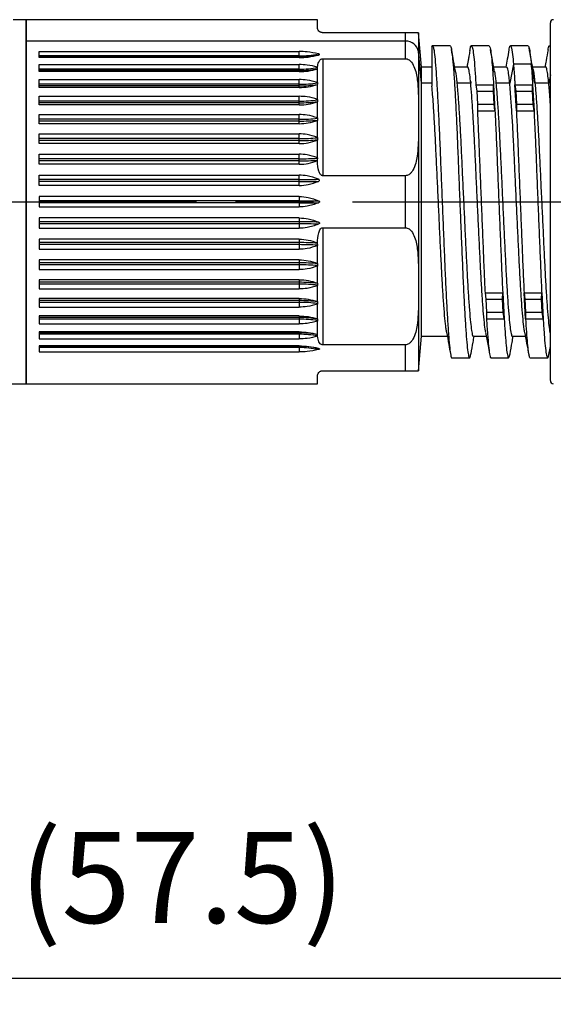
# Model space of a CAD drawing. Units: millimetres. Extents: x 136 to 539, y -41 to 239.
# Drawn here: x 335 to 356, y 29 to 67 of the extents above; entities that cross this region are included whole.
import ezdxf

# ---------------------------------------------------------------- set-up
doc = ezdxf.new("R2010")
doc.units = ezdxf.units.MM
doc.linetypes.add('AM_ISO08W050', pattern=[18, 12, -1.5, 3, -1.5])
for name, color, linetype, lineweight in [('AM_5', 3, 'Continuous', 25), ('AM_7', 4, 'AM_ISO08W050', 25), ('TK2', 2, 'Continuous', 25), ('TK3', 5, 'Continuous', 25)]:
    doc.layers.add(name, color=color, linetype=linetype, lineweight=lineweight)
doc.styles.get("Standard").update_dxf_attribs({"font": 'ISOCP.SHX', "bigfont": 'EXTFONT.SHX'})
doc.dimstyles.new('AM_ISO$0', dxfattribs={"dimtxt": 3.5, "dimasz": 2.5, "dimexe": 1, "dimexo": 1, "dimgap": 1.5, "dimtad": 1, "dimdsep": 46, "dimtxsty": 'Standard', "dimblk": 'OPEN30', "dimcen": 0, "dimclrd": 3, "dimclre": 3, "dimclrt": 2, "dimadec": 0, "dimazin": 2, "dimtp": 0.1, "dimtm": 0.1, "dimtfac": 0.71, "dimtmove": 0, "dimatfit": 3, "dimldrblk": 'OPEN30', "dimfxl": 0, "dimlwd": -1, "dimlwe": -1, "dimarcsym": 0})

# ---------------------------------------------------------------- blocks, each defined once
blk = doc.blocks.new('_Open30')
at = {"color": 0, "linetype": 'ByBlock', "lineweight": -2}
for p, q in [((-1, 0.268), (0, 0)), ((0, 0), (-1, -0.268)), ((0, 0), (-1, 0))]:
    blk.add_line(p, q, dxfattribs=at)
blk = doc.blocks.new('*D20')
at = {"layer": 'AM_5', "color": 3, "transparency": 16777216}
for p, q in [((370.524, 53.858), (370.524, 29.224)), ((312.029, 48.787), (312.029, 29.224)), ((314.529, 30.224), (368.024, 30.224))]:
    blk.add_line(p, q, dxfattribs=at)
at = {"layer": 'Defpoints', "color": 0, "transparency": 16777216}
for p in [(370.524, 54.858), (312.029, 49.787), (370.524, 30.224)]:
    blk.add_point(p, dxfattribs=at)
at = {"layer": 'AM_5', "color": 3, "transparency": 16777216, "xscale": 2.5, "yscale": 2.5, "zscale": 2.5, "rotation": 180}
blk.add_blockref('_Open30', (312.029, 30.224), dxfattribs=at)
at = {"layer": 'AM_5', "color": 3, "transparency": 16777216, "xscale": 2.5, "yscale": 2.5, "zscale": 2.5}
blk.add_blockref('_Open30', (370.524, 30.224), dxfattribs=at)
at = {"layer": 'AM_5', "color": 2, "transparency": 16777216, "insert": (341.277, 33.649), "char_height": 3.5, "attachment_point": 5}
blk.add_mtext('(57.5)', dxfattribs=at)

msp = doc.modelspace()

# ---------------------------------------------------------------- linework, layer by layer
at = {"layer": 'AM_7'}
msp.add_line((293.83, 60.087), (374.029, 60.087), dxfattribs=at)
at = {"layer": 'TK2', "linetype": 'Continuous'}
for p, q in [((335.279, 67.087), (334.779, 67.087)), ((335.279, 61.303), (335.279, 67.087)), ((335.279, 67.087), (335.279, 53.087)), ((335.279, 53.194), (335.279, 67.087)), ((335.279, 67.087), (335.279, 66.261)), ((335.279, 66.261), (335.279, 53.087)), ((335.279, 53.087), (335.279, 61.303)), ((334.279, 53.087), (335.279, 53.087)), ((335.279, 53.087), (335.279, 53.194))]:
    msp.add_line(p, q, dxfattribs=at)
at = {"layer": 'TK3', "linetype": 'Continuous'}
for p, q in [((346.479, 67.087), (335.279, 67.087)), ((346.479, 66.787), (346.479, 67.087)), ((349.862, 66.261), (335.279, 66.261)), ((349.862, 66.587), (346.679, 66.587)), ((349.862, 66.261), (349.862, 66.587)), ((349.862, 65.587), (349.862, 66.261)), ((350.36, 66.587), (350.36, 65.859)), ((350.479, 65.262), (350.364, 66.587)), ((350.879, 66.046), (350.896, 66.087)), ((353.076, 66.087), (352.393, 66.087)), ((354.576, 66.087), (353.893, 66.087)), ((335.779, 65.866), (345.779, 65.866)), ((335.779, 65.63), (335.779, 65.866)), ((345.779, 65.697), (335.779, 65.697)), ((345.779, 65.65), (335.779, 65.65)), ((345.779, 65.63), (335.779, 65.63)), ((345.779, 65.697), (345.779, 65.866)), ((345.779, 65.65), (345.779, 65.697)), ((345.779, 65.63), (345.779, 65.65)), ((346.679, 65.587), (346.679, 61.087)), ((346.679, 65.587), (349.862, 65.587)), ((350.36, 65.859), (350.36, 63.99)), ((350.479, 64.652), (350.36, 65.859)), ((335.779, 65.09), (335.779, 65.361)), ((335.779, 65.361), (345.779, 65.361)), ((345.779, 65.185), (335.779, 65.185)), ((345.779, 65.13), (335.779, 65.13)), ((345.779, 65.185), (345.779, 65.361)), ((345.779, 65.13), (345.779, 65.185)), ((345.779, 65.09), (345.779, 65.13)), ((346.479, 65.19), (346.48, 65.194)), ((346.479, 64.675), (346.479, 65.191)), ((346.482, 65.249), (346.482, 65.264)), ((350.879, 65.262), (350.479, 65.262)), ((350.479, 64.652), (350.479, 65.262)), ((352.251, 65.262), (351.753, 65.262)), ((353.751, 65.262), (353.253, 65.262)), ((354.014, 65.379), (353.868, 64.652)), ((354.693, 65.379), (354.014, 65.379)), ((354.838, 64.652), (354.693, 65.379)), ((355.251, 65.262), (354.75, 65.262)), ((345.779, 65.09), (335.779, 65.09)), ((335.779, 64.784), (345.779, 64.784)), ((335.779, 64.479), (335.779, 64.784)), ((345.779, 64.602), (345.779, 64.784)), ((355.431, 64.967), (355.368, 64.652)), ((345.779, 64.602), (335.779, 64.602)), ((345.779, 64.541), (335.779, 64.541)), ((345.779, 64.479), (335.779, 64.479)), ((345.779, 64.541), (345.779, 64.602)), ((345.779, 64.479), (345.779, 64.541)), ((346.479, 64.675), (346.479, 64.658)), ((346.479, 64.597), (346.479, 64.592)), ((346.479, 64.021), (346.479, 64.592)), ((350.479, 54.912), (350.479, 64.652)), ((350.879, 64.652), (350.479, 64.652)), ((352.368, 64.652), (351.838, 64.652)), ((352.379, 64.708), (352.368, 64.652)), ((352.569, 64.587), (352.605, 64.337)), ((352.569, 64.587), (353.248, 64.587)), ((353.248, 64.587), (353.303, 63.587)), ((353.249, 64.337), (353.248, 64.587)), ((353.868, 64.652), (353.338, 64.652)), ((354.124, 63.587), (354.069, 64.587)), ((354.069, 64.587), (354.105, 64.337)), ((354.069, 64.587), (354.748, 64.587)), ((354.748, 64.587), (354.803, 63.587)), ((354.749, 64.337), (354.748, 64.587)), ((355.368, 64.652), (354.838, 64.652)), ((335.779, 64.141), (345.779, 64.141)), ((335.779, 63.808), (335.779, 64.141)), ((345.779, 63.957), (345.779, 64.141)), ((346.479, 64.021), (346.479, 64.005)), ((350.36, 63.99), (350.36, 62.684)), ((352.605, 64.337), (352.632, 63.837)), ((352.605, 64.337), (353.249, 64.337)), ((353.276, 63.837), (353.249, 64.337)), ((354.105, 64.337), (354.132, 63.837)), ((354.105, 64.337), (354.749, 64.337)), ((354.776, 63.837), (354.749, 64.337)), ((345.779, 63.957), (335.779, 63.957)), ((345.779, 63.89), (335.779, 63.89)), ((345.779, 63.808), (335.779, 63.808)), ((345.779, 63.89), (345.779, 63.957)), ((345.779, 63.808), (345.779, 63.89)), ((346.479, 63.938), (346.479, 63.931)), ((346.479, 63.314), (346.479, 63.931)), ((352.632, 63.837), (352.624, 63.587)), ((352.632, 63.837), (353.276, 63.837)), ((353.303, 63.587), (353.276, 63.837)), ((354.132, 63.837), (354.124, 63.587)), ((354.132, 63.837), (354.776, 63.837)), ((354.803, 63.587), (354.776, 63.837)), ((335.779, 63.442), (345.779, 63.442)), ((335.779, 63.086), (335.779, 63.442)), ((345.779, 63.258), (335.779, 63.258)), ((345.779, 63.258), (345.779, 63.442)), ((345.779, 63.186), (345.779, 63.258)), ((346.479, 63.314), (346.479, 63.297)), ((352.624, 63.587), (353.303, 63.587)), ((354.124, 63.587), (354.803, 63.587)), ((345.779, 63.186), (335.779, 63.186)), ((345.779, 63.086), (335.779, 63.086)), ((345.779, 63.086), (345.779, 63.186)), ((346.479, 63.225), (346.479, 63.217)), ((346.479, 62.561), (346.479, 63.217)), ((335.779, 62.697), (345.779, 62.697)), ((335.779, 62.321), (335.779, 62.697)), ((345.779, 62.515), (335.779, 62.515)), ((345.779, 62.515), (345.779, 62.697)), ((345.779, 62.44), (345.779, 62.515)), ((346.479, 62.561), (346.479, 62.544)), ((350.36, 62.684), (350.36, 57.49)), ((345.779, 62.44), (335.779, 62.44)), ((345.779, 62.321), (335.779, 62.321)), ((345.779, 62.321), (345.779, 62.44)), ((346.479, 62.469), (346.479, 62.459)), ((346.479, 61.774), (346.479, 62.459)), ((335.779, 61.915), (345.779, 61.915)), ((335.779, 61.526), (335.779, 61.915)), ((345.779, 61.738), (335.779, 61.738)), ((345.779, 61.738), (345.779, 61.915)), ((345.779, 61.66), (345.779, 61.738)), ((346.479, 61.774), (346.479, 61.758)), ((345.779, 61.66), (335.779, 61.66)), ((345.779, 61.526), (335.779, 61.526)), ((345.779, 61.526), (345.779, 61.66)), ((346.48, 61.668), (346.48, 61.68)), ((335.779, 61.108), (345.779, 61.108)), ((335.779, 60.711), (335.779, 61.108)), ((345.779, 60.938), (345.779, 61.108)), ((349.862, 61.087), (346.679, 61.087)), ((349.862, 59.087), (349.862, 61.087)), ((345.779, 60.938), (335.779, 60.938)), ((345.779, 60.859), (335.779, 60.859)), ((345.779, 60.711), (335.779, 60.711)), ((345.779, 60.859), (345.779, 60.938)), ((345.779, 60.711), (345.779, 60.859)), ((345.779, 60.287), (335.779, 60.287)), ((335.779, 60.287), (335.779, 59.887)), ((345.779, 60.287), (345.779, 60.127)), ((345.779, 60.127), (335.779, 60.127)), ((345.779, 60.047), (335.779, 60.047)), ((335.779, 59.887), (345.779, 59.887)), ((345.779, 60.127), (346.513, 60.127)), ((345.779, 60.127), (345.779, 60.047)), ((345.779, 60.047), (345.779, 59.887)), ((345.779, 60.047), (346.513, 60.047)), ((345.779, 59.463), (335.779, 59.463)), ((335.779, 59.463), (335.779, 59.066)), ((345.779, 59.463), (345.779, 59.315)), ((345.779, 59.315), (335.779, 59.315)), ((345.779, 59.236), (335.779, 59.236)), ((345.779, 59.315), (345.779, 59.236)), ((345.779, 59.236), (345.779, 59.066)), ((346.679, 59.087), (346.679, 54.587)), ((346.679, 59.087), (349.862, 59.087)), ((335.779, 59.066), (345.779, 59.066)), ((345.779, 58.648), (335.779, 58.648)), ((335.779, 58.648), (335.779, 58.259)), ((345.779, 58.514), (335.779, 58.514)), ((345.779, 58.436), (335.779, 58.436)), ((345.779, 58.648), (345.779, 58.514)), ((345.779, 58.514), (345.779, 58.436)), ((345.779, 58.436), (345.779, 58.259)), ((346.479, 58.416), (346.479, 58.4)), ((346.479, 57.716), (346.479, 58.4)), ((346.48, 58.494), (346.48, 58.506)), ((335.779, 58.259), (345.779, 58.259)), ((345.779, 57.853), (335.779, 57.853)), ((335.779, 57.853), (335.779, 57.478)), ((345.779, 57.735), (335.779, 57.735)), ((345.779, 57.66), (335.779, 57.66)), ((345.779, 57.853), (345.779, 57.735)), ((345.779, 57.735), (345.779, 57.66)), ((345.779, 57.66), (345.779, 57.478)), ((346.479, 57.716), (346.479, 57.705)), ((346.479, 57.63), (346.479, 57.613)), ((346.479, 56.958), (346.479, 57.613)), ((335.779, 57.478), (345.779, 57.478)), ((345.779, 57.089), (335.779, 57.089)), ((335.779, 57.089), (335.779, 56.732)), ((345.779, 56.988), (335.779, 56.988)), ((345.779, 56.917), (335.779, 56.917)), ((345.779, 57.089), (345.779, 56.988)), ((345.779, 56.988), (345.779, 56.917)), ((345.779, 56.917), (345.779, 56.732)), ((346.479, 56.958), (346.479, 56.949)), ((346.479, 56.878), (346.479, 56.861)), ((346.479, 56.244), (346.479, 56.861)), ((335.779, 56.732), (345.779, 56.732)), ((352.92, 56.587), (352.947, 56.337)), ((352.92, 56.587), (353.599, 56.587)), ((353.591, 56.337), (353.599, 56.587)), ((353.599, 56.587), (353.654, 55.587)), ((354.42, 56.587), (355.099, 56.587)), ((354.475, 55.587), (354.42, 56.587)), ((354.42, 56.587), (354.447, 56.337)), ((355.091, 56.337), (355.099, 56.587)), ((355.099, 56.587), (355.154, 55.587)), ((345.779, 56.366), (335.779, 56.366)), ((335.779, 56.366), (335.779, 56.033)), ((345.779, 56.284), (335.779, 56.284)), ((345.779, 56.218), (335.779, 56.218)), ((345.779, 56.366), (345.779, 56.284)), ((345.779, 56.284), (345.779, 56.218)), ((345.779, 56.218), (345.779, 56.033)), ((346.479, 56.244), (346.479, 56.236)), ((346.479, 56.17), (346.479, 56.153)), ((346.479, 55.583), (346.479, 56.153)), ((350.36, 56.184), (350.36, 53.587)), ((352.947, 56.337), (352.973, 55.837)), ((352.947, 56.337), (353.591, 56.337)), ((353.617, 55.837), (353.591, 56.337)), ((354.447, 56.337), (355.091, 56.337)), ((354.447, 56.337), (354.473, 55.837)), ((355.117, 55.837), (355.091, 56.337)), ((335.779, 56.033), (345.779, 56.033)), ((345.779, 55.695), (335.779, 55.695)), ((335.779, 55.695), (335.779, 55.391)), ((345.779, 55.695), (345.779, 55.633)), ((352.973, 55.837), (352.975, 55.587)), ((352.973, 55.837), (353.617, 55.837)), ((353.654, 55.587), (353.617, 55.837)), ((354.473, 55.837), (354.475, 55.587)), ((354.473, 55.837), (355.117, 55.837)), ((355.154, 55.587), (355.117, 55.837)), ((345.779, 55.633), (335.779, 55.633)), ((345.779, 55.572), (335.779, 55.572)), ((335.779, 55.391), (345.779, 55.391)), ((345.779, 55.633), (345.779, 55.572)), ((345.779, 55.572), (345.779, 55.391)), ((346.479, 55.583), (346.479, 55.577)), ((346.479, 55.516), (346.479, 55.5)), ((346.479, 54.984), (346.479, 55.5)), ((352.975, 55.587), (353.654, 55.587)), ((354.475, 55.587), (355.154, 55.587)), ((345.779, 55.085), (335.779, 55.085)), ((335.779, 55.085), (335.779, 54.813)), ((345.779, 55.044), (335.779, 55.044)), ((345.779, 54.99), (335.779, 54.99)), ((345.779, 55.085), (345.779, 55.044)), ((345.779, 55.044), (345.779, 54.99)), ((345.779, 54.99), (345.779, 54.813)), ((346.48, 54.981), (346.479, 54.984)), ((346.482, 54.911), (346.482, 54.926)), ((350.364, 53.587), (350.479, 54.912)), ((350.479, 54.912), (351.47, 54.912)), ((352.471, 54.912), (352.97, 54.912)), ((353.971, 54.912), (354.47, 54.912)), ((335.779, 54.813), (345.779, 54.813)), ((345.779, 54.544), (335.779, 54.544)), ((335.779, 54.544), (335.779, 54.309)), ((345.779, 54.525), (335.779, 54.525)), ((345.779, 54.544), (345.779, 54.525)), ((345.779, 54.525), (345.779, 54.478)), ((349.862, 54.587), (346.679, 54.587)), ((349.862, 53.587), (349.862, 54.587)), ((345.779, 54.478), (335.779, 54.478)), ((335.779, 54.309), (345.779, 54.309)), ((345.779, 54.478), (345.779, 54.309)), ((355.376, 54.212), (355.431, 54.518)), ((353.143, 54.087), (353.826, 54.087)), ((354.643, 54.087), (355.326, 54.087)), ((346.679, 53.587), (349.862, 53.587)), ((335.279, 53.087), (346.479, 53.087)), ((346.479, 53.087), (346.479, 53.387))]:
    msp.add_line(p, q, dxfattribs=at)
at = {"layer": 'TK3'}
msp.add_line((335.279, 67.087), (335.279, 53.087), dxfattribs=at)
at = {"layer": 'TK3', "linetype": 'Continuous'}
for centre, radius, start, end in [((355.548, 66.971), 0.117, 87.5368, 180), ((349.886, 65.782), 0.48, 9.1777, 92.9313), ((345.781, 69.218), 3.522, 269.9729, 281.9997), ((345.781, 69.171), 3.522, 269.9729, 281.9997), ((345.781, 69.056), 3.871, 269.9711, 280.4337), ((345.781, 69.002), 3.871, 269.9715, 280.3929), ((345.782, 68.965), 4.363, 269.9683, 279.1993), ((345.782, 68.905), 4.363, 269.9683, 279.1993), ((345.782, 69.042), 5.085, 269.9674, 277.8794), ((345.782, 68.975), 5.085, 269.9674, 277.8794), ((345.783, 69.463), 6.205, 269.9694, 276.4461), ((345.783, 69.392), 6.205, 269.9694, 276.4461), ((345.783, 70.635), 8.12, 269.974, 274.9192), ((345.783, 70.56), 8.12, 269.974, 274.9192), ((345.783, 73.756), 12.018, 269.9812, 273.3203), ((345.783, 73.678), 12.018, 269.9811, 273.3211), ((345.784, 84.716), 23.778, 269.9885, 271.7571), ((345.784, 84.637), 23.778, 269.9885, 271.7571), ((345.784, 35.537), 23.778, 88.2429, 90.0115), ((345.784, 35.458), 23.778, 88.2429, 90.0115), ((345.783, 46.496), 12.018, 86.6789, 90.0189), ((345.783, 46.418), 12.018, 86.6797, 90.0188), ((345.783, 49.615), 8.12, 85.0808, 90.026), ((345.783, 49.54), 8.12, 85.0808, 90.026), ((345.783, 50.783), 6.205, 83.5539, 90.0306), ((345.783, 50.711), 6.205, 83.5539, 90.0306), ((345.782, 51.199), 5.085, 82.1206, 90.0326), ((345.782, 51.133), 5.085, 82.1206, 90.0326), ((345.782, 51.27), 4.363, 80.8007, 90.0317), ((345.782, 51.209), 4.363, 80.8007, 90.0317), ((345.781, 51.173), 3.871, 79.6071, 90.0285), ((345.781, 51.119), 3.871, 79.5663, 90.0289), ((345.781, 51.003), 3.522, 78.0003, 90.0271), ((345.781, 50.956), 3.522, 78.0003, 90.0271), ((355.548, 53.204), 0.117, 180, 267.5368)]:
    msp.add_arc(centre, radius, start, end, dxfattribs=at)
for points, knots in [([(346.679, 66.587), (346.67, 66.588), (346.649, 66.588), (346.615, 66.597), (346.569, 66.617), (346.497, 66.68), (346.481, 66.741), (346.48, 66.783), (346.479, 66.787)], [0, 0, 0, 0, 0.041143, 0.092159, 0.176669, 0.356309, 0.933514, 1, 1, 1, 1]), ([(355.431, 66.048), (355.431, 66.18), (355.431, 66.446), (355.431, 66.73), (355.431, 66.899), (355.431, 66.97), (355.431, 66.964), (355.431, 66.962)], [0, 0, 0, 0, 0.2329405, 0.4729506, 0.7198936, 0.9128025, 1, 1, 1, 1]), ([(350.36, 66.587), (350.359, 66.587), (350.354, 66.587), (350.329, 66.587), (350.221, 66.587), (350.114, 66.587), (350.031, 66.587), (349.936, 66.587), (349.886, 66.587), (349.862, 66.587)], [0, 0, 0, 0, 0.122176, 0.549981, 0.764467, 0.835403, 0.926747, 0.963252, 1, 1, 1, 1]), ([(350.879, 66.046), (350.879, 65.963), (350.879, 65.805), (350.879, 65.356), (350.879, 64.918), (350.879, 64.61), (350.879, 64.527)], [0, 0, 0, 0, 0.318338, 0.601865, 0.893765, 1, 1, 1, 1]), ([(351.576, 66.087), (351.462, 66.087), (351.234, 66.087), (351.007, 66.087), (350.893, 66.087)], [0, 0, 0, 0, 0.500027, 1, 1, 1, 1]), ([(350.896, 66.087), (350.907, 66.078), (350.927, 66.061), (350.962, 65.897), (350.998, 65.591), (351.036, 65.101), (351.078, 64.464), (351.119, 63.709), (351.16, 62.843), (351.198, 61.908), (351.238, 60.912), (351.279, 59.901), (351.321, 58.887), (351.361, 57.916), (351.399, 56.998), (351.44, 56.175), (351.481, 55.457), (351.522, 54.878), (351.562, 54.437), (351.6, 54.177), (351.63, 54.066), (351.645, 54.094), (351.647, 54.097)], [0, 0, 0, 0, 0.040205, 0.081069, 0.134002, 0.188471, 0.2414, 0.295863, 0.348798, 0.403268, 0.456197, 0.510662, 0.563593, 0.618058, 0.670991, 0.725458, 0.778387, 0.832851, 0.885786, 0.940257, 0.993186, 1, 1, 1, 1]), ([(351.575, 66.087), (351.592, 66.063), (351.623, 66.021), (351.666, 65.699), (351.704, 65.255), (351.745, 64.656), (351.786, 63.934), (351.828, 63.095), (351.867, 62.179), (351.906, 61.194), (351.947, 60.188), (351.988, 59.169), (352.029, 58.186), (352.067, 57.247), (352.107, 56.398), (352.149, 55.646), (352.19, 55.027), (352.23, 54.547), (352.268, 54.226), (352.309, 54.076), (352.347, 54.077), (352.372, 54.205), (352.382, 54.259)], [0, 0, 0, 0, 0.061406, 0.110733, 0.161491, 0.210821, 0.26158, 0.310914, 0.361678, 0.411008, 0.461768, 0.511097, 0.561857, 0.611191, 0.661956, 0.711285, 0.762045, 0.81138, 0.862146, 0.911476, 0.962236, 1, 1, 1, 1]), ([(351.791, 65.055), (351.764, 65.203), (351.71, 65.5), (351.656, 65.796), (351.629, 65.945)], [0, 0, 0, 0, 0.498535, 1, 1, 1, 1]), ([(352.335, 65.889), (352.323, 65.824), (352.305, 65.721), (352.275, 65.544), (352.253, 65.422), (352.238, 65.343), (352.229, 65.293), (352.225, 65.272), (352.223, 65.262)], [0, 0, 0, 0, 0.3781019, 0.6065907, 0.7847179, 0.8636223, 0.94111, 1, 1, 1, 1]), ([(352.337, 65.889), (352.347, 65.947), (352.37, 66.085), (352.408, 66.106), (352.449, 65.978), (352.489, 65.679), (352.528, 65.219), (352.555, 64.815), (352.569, 64.588), (352.569, 64.587)], [0, 0, 0, 0, 0.1271122, 0.3035535, 0.4750297, 0.6514785, 0.8229548, 0.9994045, 1, 1, 1, 1]), ([(353.076, 66.087), (353.089, 66.071), (353.117, 66.039), (353.158, 65.778), (353.196, 65.363), (353.226, 64.935), (353.244, 64.65), (353.248, 64.587)], [0, 0, 0, 0, 0.229311, 0.466202, 0.696435, 0.933346, 1, 1, 1, 1]), ([(353.288, 65.069), (353.262, 65.214), (353.209, 65.505), (353.156, 65.797), (353.129, 65.943)], [0, 0, 0, 0, 0.499198, 1, 1, 1, 1]), ([(353.841, 65.926), (353.819, 65.808), (353.779, 65.587), (353.739, 65.365), (353.72, 65.262)], [0, 0, 0, 0, 0.533285, 1, 1, 1, 1]), ([(353.844, 65.925), (353.849, 65.957), (353.865, 66.063), (353.893, 66.102), (353.934, 66.05), (353.975, 65.819), (354.002, 65.51), (354.014, 65.379)], [0, 0, 0, 0, 0.083745, 0.286921, 0.494455, 0.786609, 1, 1, 1, 1]), ([(354.576, 66.071), (354.587, 66.068), (354.611, 66.06), (354.649, 65.844), (354.676, 65.579), (354.691, 65.4), (354.693, 65.379)], [0, 0, 0, 0, 0.266782, 0.606127, 0.955315, 1, 1, 1, 1]), ([(354.771, 65.148), (354.745, 65.291), (354.693, 65.578), (354.641, 65.865), (354.615, 66.009)], [0, 0, 0, 0, 0.499753, 1, 1, 1, 1]), ([(355.342, 65.932), (355.316, 65.791), (355.276, 65.568), (355.235, 65.345), (355.22, 65.262)], [0, 0, 0, 0, 0.629026, 1, 1, 1, 1]), ([(355.341, 65.915), (355.343, 65.932), (355.358, 66.046), (355.388, 66.102), (355.416, 66.077), (355.431, 66.03), (355.431, 66.028)], [0, 0, 0, 0, 0.0385322, 0.2688083, 0.5057611, 0.5153262, 0.5153262, 0.5153262, 0.5153262]), ([(355.431, 53.213), (355.431, 53.211), (355.431, 53.207), (355.431, 53.356), (355.431, 53.645), (355.431, 53.932), (355.431, 54.279), (355.431, 54.721), (355.431, 55.27), (355.431, 55.928), (355.431, 56.637), (355.431, 57.397), (355.431, 58.214), (355.431, 59.015), (355.431, 59.773), (355.431, 60.71), (355.431, 61.647), (355.431, 62.548), (355.431, 63.194), (355.431, 63.803), (355.431, 64.423), (355.431, 65.029), (355.431, 65.598), (355.431, 65.9), (355.431, 66.048)], [0, 0, 0, 0, 0.021179, 0.099926, 0.139334, 0.178777, 0.217365, 0.255986, 0.305351, 0.353383, 0.399986, 0.446557, 0.494589, 0.543985, 0.582572, 0.621194, 0.69994, 0.739348, 0.778792, 0.817379, 0.856, 0.905366, 0.95339, 1, 1, 1, 1]), ([(346.513, 65.774), (346.369, 65.805), (346.132, 65.856), (345.879, 65.863), (345.779, 65.866)], [0, 0, 0, 0, 0.605745, 1, 1, 1, 1]), ([(345.779, 65.63), (345.895, 65.634), (346.148, 65.643), (346.384, 65.697), (346.513, 65.727)], [0, 0, 0, 0, 0.455539, 1, 1, 1, 1]), ([(346.482, 65.264), (346.49, 65.33), (346.5, 65.415), (346.551, 65.511), (346.585, 65.551), (346.625, 65.576), (346.654, 65.586), (346.673, 65.587), (346.679, 65.587)], [0, 0, 0, 0, 0.524222, 0.668519, 0.833588, 0.899219, 0.965525, 1, 1, 1, 1]), ([(346.513, 65.727), (346.523, 65.729), (346.535, 65.733), (346.548, 65.74), (346.553, 65.745), (346.555, 65.75), (346.554, 65.755), (346.548, 65.761), (346.535, 65.768), (346.522, 65.771), (346.513, 65.774)], [0, 0, 0, 0, 0.256209, 0.344796, 0.434078, 0.495872, 0.557795, 0.636764, 0.769941, 1, 1, 1, 1]), ([(349.862, 65.587), (349.885, 65.585), (349.936, 65.58), (350.02, 65.533), (350.129, 65.42), (350.261, 65.141), (350.335, 64.706), (350.355, 64.291), (350.359, 64.051), (350.36, 63.99)], [0, 0, 0, 0, 0.034091, 0.076102, 0.144188, 0.285079, 0.586493, 0.895905, 1, 1, 1, 1]), ([(346.482, 65.264), (346.348, 65.296), (346.12, 65.351), (345.879, 65.358), (345.779, 65.361)], [0, 0, 0, 0, 0.587157, 1, 1, 1, 1]), ([(345.779, 65.09), (345.895, 65.094), (346.135, 65.103), (346.362, 65.161), (346.48, 65.19)], [0, 0, 0, 0, 0.478603, 1, 1, 1, 1]), ([(346.48, 65.194), (346.48, 65.195), (346.481, 65.199), (346.482, 65.212), (346.483, 65.23), (346.483, 65.243), (346.482, 65.249)], [0, 0, 0, 0, 0.176171, 0.482278, 0.796888, 1, 1, 1, 1]), ([(352.368, 64.652), (352.357, 64.764), (352.334, 64.992), (352.296, 65.188), (352.268, 65.28), (352.253, 65.257), (352.251, 65.254)], [0, 0, 0, 0, 0.305489, 0.618097, 0.957259, 1, 1, 1, 1]), ([(353.868, 64.652), (353.861, 64.728), (353.84, 64.932), (353.806, 65.15), (353.774, 65.269), (353.756, 65.251), (353.751, 65.247)], [0, 0, 0, 0, 0.202357, 0.541516, 0.890511, 1, 1, 1, 1]), ([(354.014, 65.379), (354.028, 65.188), (354.046, 64.95), (354.065, 64.647), (354.069, 64.587)], [0, 0, 0, 0, 0.80286, 1, 1, 1, 1]), ([(354.693, 65.379), (354.702, 65.265), (354.72, 65.034), (354.739, 64.737), (354.748, 64.587)], [0, 0, 0, 0, 0.496632, 1, 1, 1, 1]), ([(354.765, 65.17), (354.77, 65.151), (354.796, 65.063), (354.82, 64.833), (354.838, 64.652)], [0, 0, 0, 0, 0.2147, 1, 1, 1, 1]), ([(355.368, 64.652), (355.359, 64.746), (355.337, 64.967), (355.3, 65.173), (355.27, 65.283), (355.254, 65.253), (355.251, 65.249)], [0, 0, 0, 0, 0.252443, 0.591646, 0.940684, 1, 1, 1, 1]), ([(346.479, 64.675), (346.347, 64.711), (346.12, 64.772), (345.879, 64.78), (345.779, 64.784)], [0, 0, 0, 0, 0.585669, 1, 1, 1, 1]), ([(351.785, 65.083), (351.786, 65.08), (351.795, 65.043), (351.813, 64.898), (351.83, 64.734), (351.838, 64.652)], [0, 0, 0, 0, 0.046441, 0.520356, 1, 1, 1, 1]), ([(353.282, 65.094), (353.295, 65.021), (353.314, 64.907), (353.332, 64.719), (353.338, 64.652)], [0, 0, 0, 0, 0.642982, 1, 1, 1, 1]), ([(345.779, 64.479), (345.895, 64.484), (346.135, 64.494), (346.362, 64.558), (346.479, 64.592)], [0, 0, 0, 0, 0.478763, 1, 1, 1, 1]), ([(346.479, 64.658), (346.479, 64.653), (346.479, 64.64), (346.479, 64.621), (346.479, 64.607), (346.479, 64.603), (346.479, 64.603)], [0, 0, 0, 0, 0.203181, 0.586572, 0.962483, 1, 1, 1, 1]), ([(351.442, 55.087), (351.434, 55.131), (351.412, 55.244), (351.378, 55.586), (351.337, 56.079), (351.295, 56.697), (351.255, 57.404), (351.216, 58.195), (351.176, 59.032), (351.135, 59.906), (351.094, 60.778), (351.053, 61.638), (351.015, 62.447), (350.974, 63.195), (350.938, 63.774), (350.906, 64.217), (350.888, 64.424), (350.879, 64.527)], [0, 0, 0, 0, 0.045696, 0.116372, 0.189098, 0.259766, 0.332483, 0.403163, 0.475893, 0.546561, 0.619277, 0.689954, 0.762682, 0.83335, 0.906067, 0.952746, 1, 1, 1, 1]), ([(351.838, 64.652), (351.847, 64.549), (351.87, 64.302), (351.907, 63.792), (351.948, 63.132), (351.989, 62.376), (352.027, 61.563), (352.067, 60.7), (352.109, 59.827), (352.15, 58.954), (352.19, 58.121), (352.228, 57.337), (352.269, 56.637), (352.311, 56.03), (352.352, 55.544), (352.391, 55.179), (352.43, 54.974), (352.457, 54.888), (352.471, 54.913), (352.471, 54.913)], [0, 0, 0, 0, 0.044744, 0.107527, 0.17213, 0.234923, 0.299538, 0.362322, 0.426926, 0.489714, 0.554323, 0.61711, 0.681718, 0.744502, 0.809106, 0.871898, 0.936513, 0.999296, 1, 1, 1, 1]), ([(352.945, 55.072), (352.94, 55.089), (352.923, 55.159), (352.894, 55.429), (352.853, 55.87), (352.811, 56.447), (352.77, 57.119), (352.731, 57.882), (352.692, 58.701), (352.651, 59.567), (352.61, 60.44), (352.569, 61.311), (352.531, 62.139), (352.49, 62.917), (352.449, 63.603), (352.408, 64.203), (352.381, 64.501), (352.368, 64.652)], [0, 0, 0, 0, 0.022064, 0.090992, 0.16192, 0.230845, 0.301767, 0.370702, 0.441636, 0.51056, 0.581482, 0.650416, 0.72135, 0.790275, 0.861198, 0.929622, 1, 1, 1, 1]), ([(353.338, 64.652), (353.348, 64.543), (353.368, 64.324), (353.402, 63.866), (353.44, 63.276), (353.481, 62.543), (353.519, 61.734), (353.559, 60.886), (353.6, 60.007), (353.641, 59.138), (353.682, 58.289), (353.72, 57.498), (353.761, 56.774), (353.802, 56.15), (353.843, 55.634), (353.883, 55.245), (353.921, 55.004), (353.952, 54.899), (353.969, 54.92), (353.971, 54.924)], [0, 0, 0, 0, 0.047191, 0.095137, 0.157921, 0.222524, 0.285315, 0.349928, 0.412711, 0.477314, 0.540107, 0.604721, 0.667504, 0.732108, 0.794897, 0.859506, 0.922291, 0.986897, 1, 1, 1, 1]), ([(354.443, 55.082), (354.439, 55.096), (354.428, 55.135), (354.405, 55.333), (354.37, 55.663), (354.329, 56.186), (354.288, 56.822), (354.247, 57.545), (354.209, 58.347), (354.169, 59.191), (354.127, 60.069), (354.086, 60.939), (354.046, 61.793), (354.008, 62.591), (353.967, 63.322), (353.919, 64.057), (353.887, 64.433), (353.868, 64.652)], [0, 0, 0, 0, 0.0198603, 0.0600142, 0.129104, 0.2001976, 0.269286, 0.3403778, 0.4094692, 0.4805646, 0.5496504, 0.620739, 0.6898352, 0.7609357, 0.830021, 0.9011092, 1, 1, 1, 1]), ([(354.838, 64.652), (354.845, 64.572), (354.866, 64.351), (354.901, 63.885), (354.942, 63.239), (354.983, 62.495), (355.021, 61.69), (355.061, 60.832), (355.102, 59.961), (355.144, 59.085), (355.184, 58.246), (355.222, 57.451), (355.263, 56.739), (355.304, 56.115), (355.346, 55.61), (355.385, 55.225), (355.413, 55.058), (355.429, 54.989), (355.431, 54.98)], [0, 0, 0, 0, 0.0350452, 0.0978292, 0.1624335, 0.2252263, 0.2898407, 0.3526253, 0.4172307, 0.4800175, 0.5446249, 0.6074144, 0.6720253, 0.7348097, 0.7994143, 0.8622081, 0.9268236, 0.9375521, 0.9375521, 0.9375521, 0.9375521]), ([(355.431, 63.848), (355.427, 63.91), (355.406, 64.238), (355.385, 64.466), (355.368, 64.652)], [0, 0, 0, 0, 0.187905, 1, 1, 1, 1]), ([(346.479, 64.021), (346.347, 64.061), (346.12, 64.128), (345.879, 64.137), (345.779, 64.141)], [0, 0, 0, 0, 0.585669, 1, 1, 1, 1]), ([(346.479, 64.005), (346.479, 64), (346.479, 63.987), (346.479, 63.966), (346.479, 63.949), (346.479, 63.941), (346.479, 63.938), (346.479, 63.938)], [0, 0, 0, 0, 0.153171, 0.472348, 0.785061, 0.965679, 1, 1, 1, 1]), ([(345.779, 63.808), (345.895, 63.814), (346.135, 63.825), (346.362, 63.894), (346.479, 63.931)], [0, 0, 0, 0, 0.478763, 1, 1, 1, 1]), ([(346.479, 63.314), (346.347, 63.356), (346.12, 63.428), (345.879, 63.438), (345.779, 63.442)], [0, 0, 0, 0, 0.585669, 1, 1, 1, 1]), ([(346.479, 63.297), (346.479, 63.294), (346.479, 63.281), (346.479, 63.26), (346.479, 63.241), (346.479, 63.23), (346.479, 63.227), (346.479, 63.225)], [0, 0, 0, 0, 0.116053, 0.436233, 0.749398, 0.930369, 1, 1, 1, 1]), ([(352.624, 63.587), (352.633, 63.401), (352.656, 62.935), (352.69, 62.109), (352.729, 61.127), (352.771, 60.115), (352.812, 59.101), (352.852, 58.118), (352.887, 57.271), (352.91, 56.789), (352.92, 56.587)], [0, 0, 0, 0, 0.089802, 0.225319, 0.360837, 0.496338, 0.631839, 0.767357, 0.902875, 1, 1, 1, 1]), ([(353.303, 63.587), (353.308, 63.481), (353.327, 63.098), (353.358, 62.377), (353.397, 61.408), (353.438, 60.401), (353.48, 59.385), (353.52, 58.391), (353.559, 57.437), (353.586, 56.87), (353.599, 56.587)], [0, 0, 0, 0, 0.05163, 0.187157, 0.322684, 0.458194, 0.593704, 0.729228, 0.864751, 1, 1, 1, 1]), ([(354.124, 63.587), (354.129, 63.477), (354.148, 63.09), (354.18, 62.363), (354.219, 61.394), (354.26, 60.387), (354.301, 59.37), (354.342, 58.377), (354.38, 57.429), (354.407, 56.866), (354.42, 56.587)], [0, 0, 0, 0, 0.053581, 0.189107, 0.324633, 0.460142, 0.595652, 0.731175, 0.866698, 1, 1, 1, 1]), ([(354.803, 63.587), (354.819, 63.256), (354.848, 62.639), (354.889, 61.623), (354.929, 60.624), (354.97, 59.607), (355.012, 58.604), (355.051, 57.645), (355.08, 56.983), (355.096, 56.647), (355.099, 56.587)], [0, 0, 0, 0, 0.1573509, 0.2928824, 0.4284139, 0.5639359, 0.6994579, 0.8349961, 0.9705343, 1, 1, 1, 1]), ([(345.779, 63.086), (345.895, 63.091), (346.135, 63.103), (346.362, 63.178), (346.479, 63.217)], [0, 0, 0, 0, 0.478763, 1, 1, 1, 1]), ([(346.479, 62.561), (346.347, 62.606), (346.12, 62.682), (345.879, 62.692), (345.779, 62.697)], [0, 0, 0, 0, 0.585669, 1, 1, 1, 1]), ([(346.479, 62.544), (346.479, 62.537), (346.479, 62.52), (346.479, 62.496), (346.479, 62.479), (346.479, 62.471), (346.479, 62.469)], [0, 0, 0, 0, 0.272885, 0.589239, 0.90112, 1, 1, 1, 1]), ([(350.36, 62.684), (350.355, 62.401), (350.348, 62.028), (350.258, 61.566), (350.181, 61.351), (350.081, 61.202), (350.006, 61.131), (349.927, 61.093), (349.882, 61.089), (349.862, 61.087)], [0, 0, 0, 0, 0.486473, 0.638356, 0.805772, 0.869272, 0.933205, 0.969791, 1, 1, 1, 1]), ([(345.779, 62.321), (345.895, 62.327), (346.135, 62.34), (346.362, 62.418), (346.479, 62.459)], [0, 0, 0, 0, 0.478763, 1, 1, 1, 1]), ([(346.479, 61.774), (346.347, 61.821), (346.12, 61.9), (345.879, 61.911), (345.779, 61.915)], [0, 0, 0, 0, 0.585669, 1, 1, 1, 1]), ([(346.479, 61.758), (346.479, 61.752), (346.479, 61.744), (346.479, 61.736), (346.479, 61.735)], [0, 0, 0, 0, 0.825382, 1, 1, 1, 1]), ([(346.48, 61.68), (346.48, 61.683), (346.48, 61.692), (346.48, 61.71), (346.48, 61.727), (346.479, 61.735)], [0, 0, 0, 0, 0.1543801, 0.5967431, 1, 1, 1, 1]), ([(345.779, 61.526), (345.895, 61.532), (346.135, 61.545), (346.362, 61.626), (346.48, 61.668)], [0, 0, 0, 0, 0.478735, 1, 1, 1, 1]), ([(346.679, 61.087), (346.67, 61.088), (346.649, 61.091), (346.615, 61.113), (346.569, 61.167), (346.497, 61.342), (346.481, 61.522), (346.48, 61.658), (346.48, 61.668)], [0, 0, 0, 0, 0.041985, 0.094045, 0.180286, 0.363603, 0.952624, 1, 1, 1, 1]), ([(346.513, 60.95), (346.369, 61.003), (346.132, 61.092), (345.879, 61.104), (345.779, 61.108)], [0, 0, 0, 0, 0.605745, 1, 1, 1, 1]), ([(345.779, 60.711), (345.895, 60.717), (346.148, 60.731), (346.384, 60.821), (346.513, 60.87)], [0, 0, 0, 0, 0.455539, 1, 1, 1, 1]), ([(346.513, 60.87), (346.523, 60.875), (346.535, 60.881), (346.548, 60.893), (346.553, 60.901), (346.555, 60.909), (346.554, 60.918), (346.548, 60.927), (346.535, 60.939), (346.522, 60.946), (346.513, 60.95)], [0, 0, 0, 0, 0.256209, 0.344796, 0.434078, 0.495872, 0.557795, 0.636764, 0.769941, 1, 1, 1, 1]), ([(345.779, 60.287), (345.895, 60.281), (346.148, 60.267), (346.384, 60.177), (346.513, 60.127)], [0, 0, 0, 0, 0.455539, 1, 1, 1, 1]), ([(346.513, 60.047), (346.443, 60.019), (346.301, 59.962), (346.055, 59.901), (345.879, 59.892), (345.779, 59.887)], [0, 0, 0, 0, 0.3009988, 0.6061699, 1, 1, 1, 1]), ([(346.513, 60.127), (346.523, 60.123), (346.535, 60.117), (346.548, 60.105), (346.553, 60.096), (346.555, 60.088), (346.554, 60.079), (346.548, 60.07), (346.535, 60.058), (346.522, 60.051), (346.513, 60.047)], [0, 0, 0, 0, 0.256209, 0.344796, 0.434078, 0.495872, 0.557795, 0.636764, 0.769941, 1, 1, 1, 1]), ([(345.779, 59.463), (345.895, 59.457), (346.148, 59.443), (346.384, 59.353), (346.513, 59.304)], [0, 0, 0, 0, 0.455539, 1, 1, 1, 1]), ([(346.513, 59.225), (346.369, 59.171), (346.132, 59.082), (345.879, 59.071), (345.779, 59.066)], [0, 0, 0, 0, 0.6057447, 1, 1, 1, 1]), ([(346.48, 58.506), (346.485, 58.634), (346.491, 58.789), (346.551, 58.966), (346.585, 59.029), (346.625, 59.069), (346.654, 59.085), (346.673, 59.087), (346.679, 59.087)], [0, 0, 0, 0, 0.589141, 0.713749, 0.856295, 0.912971, 0.970229, 1, 1, 1, 1]), ([(346.513, 59.304), (346.523, 59.3), (346.535, 59.294), (346.548, 59.282), (346.553, 59.273), (346.555, 59.265), (346.554, 59.257), (346.548, 59.247), (346.535, 59.235), (346.522, 59.229), (346.513, 59.225)], [0, 0, 0, 0, 0.256209, 0.344796, 0.434078, 0.495872, 0.557795, 0.636764, 0.769941, 1, 1, 1, 1]), ([(349.862, 59.087), (349.885, 59.085), (349.936, 59.08), (350.02, 59.033), (350.129, 58.92), (350.261, 58.641), (350.335, 58.206), (350.355, 57.791), (350.359, 57.551), (350.36, 57.49)], [0, 0, 0, 0, 0.034091, 0.076102, 0.144188, 0.285079, 0.586493, 0.895905, 1, 1, 1, 1]), ([(345.779, 58.648), (345.895, 58.642), (346.135, 58.629), (346.362, 58.548), (346.48, 58.506)], [0, 0, 0, 0, 0.478735, 1, 1, 1, 1]), ([(346.479, 58.4), (346.347, 58.354), (346.12, 58.275), (345.879, 58.264), (345.779, 58.259)], [0, 0, 0, 0, 0.585669, 1, 1, 1, 1]), ([(346.479, 58.439), (346.48, 58.446), (346.48, 58.461), (346.48, 58.48), (346.48, 58.49), (346.48, 58.494)], [0, 0, 0, 0, 0.323371, 0.749389, 1, 1, 1, 1]), ([(346.479, 58.439), (346.479, 58.436), (346.479, 58.428), (346.479, 58.42), (346.479, 58.416)], [0, 0, 0, 0, 0.4864501, 1, 1, 1, 1]), ([(345.779, 57.853), (345.895, 57.847), (346.135, 57.835), (346.362, 57.756), (346.479, 57.716)], [0, 0, 0, 0, 0.478763, 1, 1, 1, 1]), ([(346.479, 57.613), (346.347, 57.569), (346.12, 57.492), (345.879, 57.482), (345.779, 57.478)], [0, 0, 0, 0, 0.585669, 1, 1, 1, 1]), ([(346.479, 57.705), (346.479, 57.703), (346.479, 57.695), (346.479, 57.678), (346.479, 57.656), (346.479, 57.639), (346.479, 57.632), (346.479, 57.63)], [0, 0, 0, 0, 0.104038, 0.424556, 0.737887, 0.918997, 1, 1, 1, 1]), ([(350.36, 57.49), (350.362, 57.272), (350.365, 56.837), (350.362, 56.402), (350.36, 56.184)], [0, 0, 0, 0, 0.4999745, 1, 1, 1, 1]), ([(345.779, 57.089), (345.895, 57.083), (346.135, 57.071), (346.362, 56.997), (346.479, 56.958)], [0, 0, 0, 0, 0.478763, 1, 1, 1, 1]), ([(346.479, 56.861), (346.347, 56.818), (346.12, 56.746), (345.879, 56.736), (345.779, 56.732)], [0, 0, 0, 0, 0.5856692, 1, 1, 1, 1]), ([(346.479, 56.949), (346.479, 56.947), (346.479, 56.94), (346.479, 56.924), (346.479, 56.903), (346.479, 56.887), (346.479, 56.88), (346.479, 56.878)], [0, 0, 0, 0, 0.111786, 0.432086, 0.745308, 0.926327, 1, 1, 1, 1]), ([(345.779, 56.366), (345.895, 56.361), (346.135, 56.35), (346.362, 56.28), (346.479, 56.244)], [0, 0, 0, 0, 0.478763, 1, 1, 1, 1]), ([(346.479, 56.153), (346.347, 56.114), (346.12, 56.046), (345.879, 56.037), (345.779, 56.033)], [0, 0, 0, 0, 0.585669, 1, 1, 1, 1]), ([(346.479, 56.236), (346.479, 56.235), (346.479, 56.232), (346.479, 56.222), (346.479, 56.203), (346.479, 56.184), (346.479, 56.173), (346.479, 56.17)], [0, 0, 0, 0, 0.0744791, 0.2790004, 0.5909606, 0.9028989, 1, 1, 1, 1]), ([(350.36, 56.184), (350.355, 55.901), (350.348, 55.528), (350.258, 55.066), (350.181, 54.851), (350.081, 54.702), (350.006, 54.631), (349.927, 54.593), (349.882, 54.589), (349.862, 54.587)], [0, 0, 0, 0, 0.486473, 0.638356, 0.805772, 0.869272, 0.933205, 0.969791, 1, 1, 1, 1]), ([(345.779, 55.695), (345.895, 55.69), (346.135, 55.68), (346.362, 55.616), (346.479, 55.583)], [0, 0, 0, 0, 0.478763, 1, 1, 1, 1]), ([(346.479, 55.5), (346.347, 55.464), (346.12, 55.402), (345.879, 55.394), (345.779, 55.391)], [0, 0, 0, 0, 0.585669, 1, 1, 1, 1]), ([(346.479, 55.571), (346.479, 55.571), (346.479, 55.567), (346.479, 55.554), (346.479, 55.535), (346.479, 55.521), (346.479, 55.516)], [0, 0, 0, 0, 0.029198, 0.404733, 0.7803, 1, 1, 1, 1]), ([(352.975, 55.587), (352.988, 55.384), (353.015, 54.972), (353.054, 54.52), (353.092, 54.218), (353.124, 54.08), (353.142, 54.101), (353.147, 54.106)], [0, 0, 0, 0, 0.224594, 0.455369, 0.685612, 0.922533, 1, 1, 1, 1]), ([(353.654, 55.587), (353.665, 55.411), (353.688, 55.056), (353.724, 54.621), (353.76, 54.281), (353.8, 54.094), (353.841, 54.063), (353.867, 54.182), (353.88, 54.241)], [0, 0, 0, 0, 0.147383, 0.297719, 0.473638, 0.654659, 0.830564, 1, 1, 1, 1]), ([(354.475, 55.587), (354.486, 55.41), (354.509, 55.052), (354.545, 54.615), (354.581, 54.282), (354.616, 54.1), (354.639, 54.105), (354.647, 54.107)], [0, 0, 0, 0, 0.194495, 0.392958, 0.623168, 0.860055, 1, 1, 1, 1]), ([(355.154, 55.587), (355.16, 55.49), (355.18, 55.178), (355.213, 54.738), (355.251, 54.348), (355.291, 54.116), (355.332, 54.073), (355.361, 54.113), (355.375, 54.212), (355.376, 54.217)], [0, 0, 0, 0, 0.081693, 0.261081, 0.445671, 0.625041, 0.809613, 0.988987, 1, 1, 1, 1]), ([(345.779, 55.085), (345.895, 55.08), (346.135, 55.071), (346.362, 55.014), (346.48, 54.984)], [0, 0, 0, 0, 0.478603, 1, 1, 1, 1]), ([(346.482, 54.911), (346.348, 54.879), (346.12, 54.824), (345.879, 54.816), (345.779, 54.813)], [0, 0, 0, 0, 0.5871568, 1, 1, 1, 1]), ([(346.482, 54.926), (346.483, 54.931), (346.483, 54.944), (346.482, 54.963), (346.481, 54.976), (346.48, 54.979), (346.48, 54.981)], [0, 0, 0, 0, 0.1903161, 0.5130008, 0.8347211, 1, 1, 1, 1]), ([(346.679, 54.587), (346.67, 54.588), (346.649, 54.589), (346.615, 54.603), (346.569, 54.637), (346.503, 54.737), (346.491, 54.838), (346.482, 54.911)], [0, 0, 0, 0, 0.048632, 0.108934, 0.208828, 0.421167, 1, 1, 1, 1]), ([(351.441, 55.076), (351.469, 54.917), (351.52, 54.638), (351.57, 54.36), (351.592, 54.24)], [0, 0, 0, 0, 0.570913, 1, 1, 1, 1]), ([(352.382, 54.244), (352.408, 54.391), (352.449, 54.614), (352.489, 54.836), (352.503, 54.912)], [0, 0, 0, 0, 0.659895, 1, 1, 1, 1]), ([(352.943, 55.061), (352.975, 54.889), (353.024, 54.617), (353.074, 54.34), (353.092, 54.238)], [0, 0, 0, 0, 0.633282, 1, 1, 1, 1]), ([(353.88, 54.236), (353.907, 54.383), (353.948, 54.608), (353.989, 54.834), (354.003, 54.912)], [0, 0, 0, 0, 0.651196, 1, 1, 1, 1]), ([(354.442, 55.068), (354.468, 54.925), (354.52, 54.638), (354.572, 54.352), (354.598, 54.209)], [0, 0, 0, 0, 0.49893, 1, 1, 1, 1]), ([(345.779, 54.544), (345.895, 54.54), (346.148, 54.532), (346.384, 54.477), (346.513, 54.448)], [0, 0, 0, 0, 0.455539, 1, 1, 1, 1]), ([(346.513, 54.401), (346.369, 54.369), (346.132, 54.318), (345.879, 54.311), (345.779, 54.309)], [0, 0, 0, 0, 0.6057447, 1, 1, 1, 1]), ([(346.513, 54.448), (346.523, 54.445), (346.535, 54.441), (346.548, 54.434), (346.553, 54.429), (346.555, 54.424), (346.554, 54.42), (346.548, 54.414), (346.535, 54.407), (346.522, 54.403), (346.513, 54.401)], [0, 0, 0, 0, 0.2562095, 0.3447958, 0.4340782, 0.4958721, 0.5577952, 0.6367641, 0.7699414, 1, 1, 1, 1]), ([(351.643, 54.087), (351.757, 54.087), (351.985, 54.087), (352.212, 54.087), (352.326, 54.087)], [0, 0, 0, 0, 0.5010582, 1, 1, 1, 1]), ([(346.479, 53.387), (346.484, 53.429), (346.489, 53.478), (346.551, 53.543), (346.585, 53.566), (346.625, 53.58), (346.654, 53.586), (346.673, 53.587), (346.679, 53.587)], [0, 0, 0, 0, 0.597326, 0.719451, 0.859157, 0.914704, 0.970822, 1, 1, 1, 1]), ([(349.862, 53.587), (349.875, 53.587), (349.91, 53.587), (349.975, 53.587), (350.065, 53.587), (350.211, 53.587), (350.345, 53.587), (350.354, 53.587), (350.36, 53.587)], [0, 0, 0, 0, 0.020248, 0.051552, 0.102344, 0.194478, 0.463287, 1, 1, 1, 1])]:
    msp.add_open_spline(points, degree=3, knots=knots, dxfattribs=at)

# ---------------------------------------------------------------- dimensions: what is measured, and where the dimension line sits
at = {"layer": 'AM_5'}
dim = msp.add_linear_dim(base=(370.524, 30.224), p1=(312.029, 49.787), p2=(370.524, 54.858), text='(57.5)', dimstyle='AM_ISO$0', override={"dimpost": ''}, dxfattribs=at)
dim.commit()
dim.dimension.update_dxf_attribs({"geometry": '*D20', "text_midpoint": (341.277, 33.649)})

doc.saveas('drawing.dxf')
